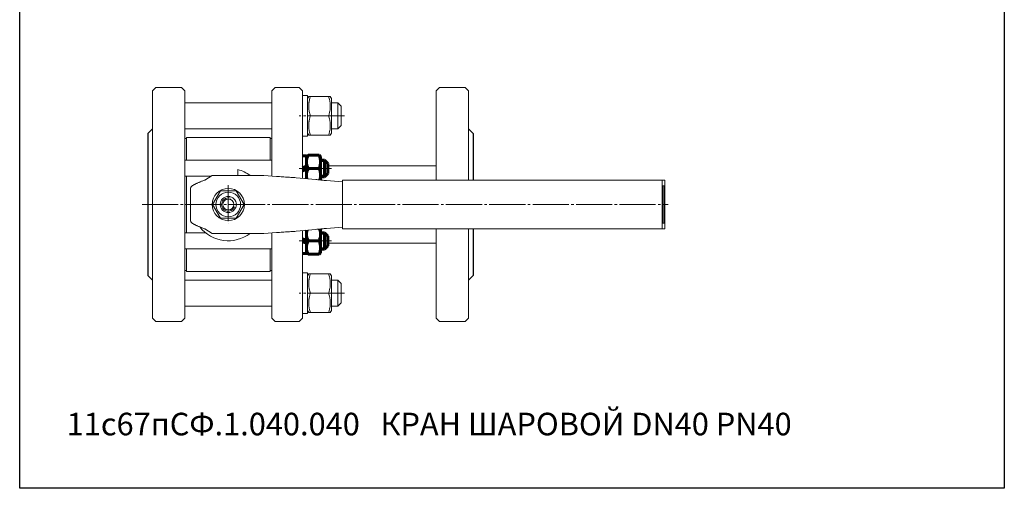
# Model space of a CAD drawing. Units: millimetres. Extents: x 68 to 679, y 8 to 652.
# Drawn here: x 68 to 679, y 8 to 298 of the extents above; entities that cross this region are included whole.
import ezdxf

# ---------------------------------------------------------------- set-up
doc = ezdxf.new("R2010")
doc.units = ezdxf.units.MM
for name, pattern in [('K5LT_AXLED', [26.928862, 22.428862, -1.5, 1.5, -1.5]), ('K5LT_BASIC', [0]), ('K5LT_THIN', [0])]:
    doc.linetypes.add(name, pattern=pattern)

msp = doc.modelspace()

# ---------------------------------------------------------------- linework, layer by layer
at = {"color": 7, "linetype": 'K5LT_THIN', "lineweight": 18}
for p, q in [((152.126, 256.312), (150.126, 254.312)), ((150.126, 254.312), (150.126, 113.312)), ((152.126, 256.312), (168.126, 256.312)), ((170.126, 254.312), (168.126, 256.312)), ((170.126, 254.312), (170.126, 155.592)), ((226.126, 256.312), (224.126, 254.312)), ((224.126, 201.435), (224.126, 254.312)), ((241.126, 256.312), (226.126, 256.312)), ((241.126, 256.312), (243.126, 254.312)), ((243.126, 200.042), (243.126, 254.312)), ((243.126, 251.362), (246.326, 251.362)), ((246.326, 251.362), (246.326, 226.262)), ((246.326, 249.612), (247.019, 250.812)), ((247.019, 250.812), (248.091, 250.812)), ((248.091, 250.812), (259.361, 250.812)), ((259.361, 250.812), (260.433, 250.812)), ((260.433, 250.812), (261.126, 249.612)), ((326.126, 254.312), (328.126, 256.312)), ((326.126, 198.812), (326.126, 254.312)), ((344.126, 256.312), (328.126, 256.312)), ((344.126, 256.312), (346.126, 254.312)), ((346.126, 198.812), (346.126, 254.312)), ((224.126, 246.812), (170.126, 246.812)), ((261.126, 238.812), (261.126, 249.612)), ((265.126, 246.812), (261.126, 246.812)), ((265.126, 246.812), (267.126, 244.812)), ((265.126, 230.812), (265.126, 246.812)), ((267.126, 232.812), (267.126, 244.812)), ((248.091, 238.812), (259.361, 238.812)), ((261.126, 228.012), (261.126, 238.812)), ((265.126, 230.812), (267.126, 232.812)), ((147.126, 227.812), (150.126, 230.812)), ((224.126, 230.812), (170.126, 230.812)), ((243.126, 226.262), (246.326, 226.262)), ((246.326, 228.012), (247.019, 226.812)), ((248.091, 226.812), (247.019, 226.812)), ((248.091, 226.812), (259.361, 226.812)), ((260.433, 226.812), (259.361, 226.812)), ((260.433, 226.812), (261.126, 228.012)), ((265.126, 230.812), (261.126, 230.812)), ((349.126, 227.812), (346.126, 230.812)), ((171.126, 224.812), (170.126, 224.812)), ((223.126, 225.312), (171.126, 225.312)), ((171.126, 211.312), (171.126, 225.312)), ((223.126, 211.312), (223.126, 225.312)), ((224.126, 224.812), (223.126, 224.812)), ((224.126, 211.312), (170.126, 211.312)), ((256.891, 210.386), (254.342, 210.386)), ((256.891, 210.386), (257.753, 210.386)), ((326.126, 207.812), (258.93, 207.812)), ((182.626, 198.97), (187.126, 201.812)), ((187.126, 201.812), (219.126, 201.812)), ((203.126, 201.812), (203.126, 205.498)), ((219.126, 201.812), (227.126, 201.209)), ((256.891, 201.914), (254.342, 201.914)), ((256.891, 201.914), (257.753, 201.914)), ((186.334, 201.312), (170.126, 201.312)), ((171.126, 166.312), (171.126, 201.312)), ((239.171, 200.407), (251.356, 199.284)), ((258.131, 198.642), (267.885, 197.901)), ((466.394, 198.812), (267.885, 198.812)), ((267.885, 168.812), (267.885, 198.812)), ((466.394, 168.812), (466.394, 198.812)), ((466.394, 198.812), (467.978, 198.812)), ((467.978, 198.812), (467.978, 168.812)), ((173.626, 174.012), (173.626, 193.613)), ((187.311, 183.812), (192.218, 192.312)), ((192.218, 192.312), (202.033, 192.312)), ((202.033, 192.312), (206.941, 183.812)), ((466.82, 172.312), (466.82, 195.312)), ((466.82, 195.312), (467.552, 195.312)), ((467.552, 195.312), (467.552, 172.312)), ((192.218, 175.312), (187.311, 183.812)), ((206.941, 183.812), (202.033, 175.312)), ((202.033, 175.312), (192.218, 175.312)), ((467.552, 172.312), (466.82, 172.312)), ((182.984, 166.312), (170.126, 166.312)), ((187.126, 165.812), (182.626, 168.655)), ((219.126, 165.812), (187.126, 165.812)), ((227.126, 166.416), (219.126, 165.812)), ((224.126, 113.312), (224.126, 166.19)), ((251.356, 168.341), (239.171, 167.218)), ((243.126, 113.312), (243.126, 167.583)), ((256.891, 165.433), (254.342, 165.433)), ((256.891, 165.433), (257.753, 165.433)), ((267.885, 169.724), (258.131, 168.983)), ((466.394, 168.812), (267.885, 168.812)), ((326.126, 113.312), (326.126, 168.812)), ((346.126, 113.312), (346.126, 168.812)), ((467.978, 168.812), (466.394, 168.812)), ((326.126, 159.812), (258.93, 159.812)), ((150.126, 153.922), (150.126, 155.597)), ((150.126, 153.381), (150.126, 153.922)), ((224.126, 156.312), (170.126, 156.312)), ((170.126, 155.592), (170.126, 153.922)), ((170.126, 135.922), (170.126, 153.922)), ((171.126, 155.271), (171.126, 156.312)), ((171.126, 142.312), (171.126, 155.271)), ((223.126, 142.312), (223.126, 156.312)), ((256.891, 156.962), (254.342, 156.962)), ((256.891, 156.962), (257.753, 156.962)), ((171.126, 142.812), (170.126, 142.812)), ((182.775, 142.312), (171.126, 142.312)), ((223.126, 142.312), (182.775, 142.312)), ((224.126, 142.812), (223.126, 142.812)), ((243.126, 141.362), (246.326, 141.362)), ((246.326, 141.362), (246.326, 116.262)), ((246.326, 139.612), (247.019, 140.812)), ((247.019, 140.812), (248.091, 140.812)), ((248.091, 140.812), (259.361, 140.812)), ((259.361, 140.812), (260.433, 140.812)), ((260.433, 140.812), (261.126, 139.612)), ((147.126, 139.812), (150.126, 136.812)), ((182.803, 136.812), (170.126, 136.812)), ((170.126, 135.922), (170.126, 125.01)), ((224.126, 136.812), (182.803, 136.812)), ((261.126, 138.166), (261.126, 139.612)), ((261.126, 118.012), (261.126, 138.166)), ((265.126, 136.812), (261.126, 136.812)), ((265.126, 136.812), (267.126, 134.812)), ((265.126, 120.812), (265.126, 136.812)), ((267.126, 122.812), (267.126, 134.812)), ((349.126, 139.812), (346.126, 136.812)), ((248.091, 128.812), (259.361, 128.812)), ((170.126, 125.01), (170.126, 113.312)), ((265.126, 120.812), (267.126, 122.812)), ((181.091, 120.812), (170.126, 120.812)), ((224.126, 120.812), (181.091, 120.812)), ((243.126, 116.262), (246.326, 116.262)), ((246.326, 118.012), (247.019, 116.812)), ((248.091, 116.812), (247.019, 116.812)), ((248.091, 116.812), (259.361, 116.812)), ((260.433, 116.812), (259.361, 116.812)), ((260.433, 116.812), (261.126, 118.012)), ((265.126, 120.812), (261.126, 120.812)), ((152.126, 111.312), (150.126, 113.312)), ((152.126, 111.312), (168.126, 111.312)), ((170.126, 113.312), (168.126, 111.312)), ((226.126, 111.312), (224.126, 113.312)), ((241.126, 111.312), (226.126, 111.312)), ((241.126, 111.312), (243.126, 113.312)), ((326.126, 113.312), (328.126, 111.312)), ((344.126, 111.312), (328.126, 111.312)), ((344.126, 111.312), (346.126, 113.312))]:
    msp.add_line(p, q, dxfattribs=at)
at = {"color": 4, "linetype": 'K5LT_AXLED', "lineweight": 18}
for p, q in [((269.126, 238.812), (241.126, 238.812)), ((261.126, 206.15), (241.126, 206.15)), ((197.126, 195.812), (197.126, 171.843)), ((143.626, 183.812), (469.978, 183.812)), ((261.126, 161.198), (241.126, 161.198)), ((269.126, 128.812), (241.126, 128.812))]:
    msp.add_line(p, q, dxfattribs=at)
for p, q in [((147.126, 227.812), (147.126, 139.812)), ((349.126, 227.812), (349.126, 198.812)), ((349.126, 168.812), (349.126, 139.812))]:
    msp.add_line(p, q)
at = {"color": 7, "linetype": 'K5LT_BASIC', "lineweight": 60}
for p, q in [((245.675, 213.925), (243.126, 213.925)), ((246.595, 214.435), (245.675, 213.606)), ((245.675, 206.15), (245.675, 213.925)), ((253.422, 214.435), (246.595, 214.435)), ((254.342, 213.606), (253.422, 214.435)), ((245.675, 213.606), (245.675, 206.15)), ((254.342, 206.15), (254.342, 213.606)), ((256.891, 211.248), (254.342, 211.248)), ((256.891, 211.248), (258.93, 209.209)), ((256.891, 201.052), (256.891, 211.248)), ((258.93, 203.091), (258.93, 209.209)), ((243.126, 206.635), (245.675, 207.563)), ((245.675, 205.664), (243.126, 204.737)), ((245.675, 199.807), (245.675, 206.15)), ((245.675, 206.15), (245.675, 199.807)), ((253.422, 206.15), (246.595, 206.15)), ((254.342, 206.15), (254.342, 198.986)), ((256.891, 201.052), (258.93, 203.091)), ((256.891, 201.052), (254.342, 201.052)), ((245.675, 161.198), (245.675, 167.818)), ((254.342, 161.198), (254.342, 168.639)), ((256.891, 166.296), (254.342, 166.296)), ((256.891, 166.296), (258.93, 164.256)), ((256.891, 166.296), (256.891, 156.099)), ((245.675, 161.683), (243.126, 162.611)), ((243.126, 160.712), (245.675, 159.784)), ((245.675, 161.198), (245.675, 153.423)), ((253.422, 161.198), (246.595, 161.198)), ((254.342, 161.198), (254.342, 153.741)), ((258.93, 164.256), (258.93, 158.139)), ((245.675, 153.423), (243.126, 153.423)), ((246.595, 152.913), (245.675, 153.741)), ((253.422, 152.913), (246.595, 152.913)), ((254.342, 153.741), (253.422, 152.913)), ((256.891, 156.099), (254.342, 156.099)), ((256.891, 156.099), (258.93, 158.139))]:
    msp.add_line(p, q, dxfattribs=at)
msp.add_lwpolyline([(67.692, 652.324), (678.611, 652.324), (678.611, 7.767), (67.692, 7.767)], close=True)
at = {"color": 7, "linetype": 'K5LT_THIN', "lineweight": 18}
for radius in [10, 7.65, 5, 3.4]:
    msp.add_circle((197.126, 183.812), radius, dxfattribs=at)
at = {"color": 7, "linetype": 'K5LT_BASIC', "lineweight": 60}
for centre, start, end in [((255.462, 210.292), 154.96034, 205.03966), ((244.555, 210.292), 334.96034, 25.03966), ((255.462, 202.008), 154.96034, 193.134602), ((244.555, 202.008), 342.28637, 25.03966), ((255.462, 165.34), 165.15176, 205.03966), ((244.555, 165.34), 334.96034, 19.373806), ((255.462, 157.055), 154.96034, 205.03966), ((244.555, 157.055), 334.96034, 25.03966)]:
    msp.add_arc(centre, 9.787, start, end, dxfattribs=at)
at = {"color": 7, "linetype": 'K5LT_THIN', "lineweight": 18}
for radius, start, end in [(22.5, 53.130102, 74.53399), (4.134, 70, 340), (22.5, 218.253934, 306.869898)]:
    msp.add_arc((197.126, 183.812), radius, start, end, dxfattribs=at)
for points in [[(248.091, 250.812), (247.891, 250.215), (247.615, 249.283), (247.356, 248.126), (247.235, 247.446), (247.149, 246.86), (247.082, 246.27), (247.033, 245.582), (247.014, 244.901), (247.025, 244.205), (247.068, 243.505), (247.142, 242.808), (247.243, 242.12), (247.412, 241.218), (247.681, 240.112), (247.948, 239.242), (248.091, 238.812)], [(259.361, 238.812), (259.56, 239.41), (259.837, 240.342), (260.096, 241.499), (260.217, 242.179), (260.303, 242.765), (260.37, 243.355), (260.419, 244.043), (260.438, 244.724), (260.427, 245.42), (260.384, 246.12), (260.31, 246.817), (260.209, 247.505), (260.04, 248.407), (259.771, 249.513), (259.504, 250.383), (259.361, 250.812)], [(248.091, 238.812), (247.891, 238.215), (247.615, 237.283), (247.356, 236.126), (247.235, 235.446), (247.149, 234.86), (247.082, 234.27), (247.033, 233.582), (247.014, 232.901), (247.025, 232.205), (247.068, 231.505), (247.142, 230.808), (247.243, 230.12), (247.412, 229.218), (247.681, 228.112), (247.948, 227.242), (248.091, 226.812)], [(259.361, 226.812), (259.56, 227.41), (259.837, 228.342), (260.096, 229.499), (260.217, 230.179), (260.303, 230.765), (260.37, 231.355), (260.419, 232.043), (260.438, 232.724), (260.427, 233.42), (260.384, 234.12), (260.31, 234.817), (260.209, 235.505), (260.04, 236.407), (259.771, 237.513), (259.504, 238.383), (259.361, 238.812)], [(248.091, 140.812), (247.891, 140.215), (247.615, 139.283), (247.356, 138.126), (247.235, 137.446), (247.149, 136.86), (247.082, 136.27), (247.033, 135.582), (247.014, 134.901), (247.025, 134.205), (247.068, 133.505), (247.142, 132.808), (247.243, 132.12), (247.412, 131.218), (247.681, 130.112), (247.948, 129.242), (248.091, 128.812)], [(259.361, 128.812), (259.56, 129.41), (259.837, 130.342), (260.096, 131.499), (260.217, 132.179), (260.303, 132.765), (260.37, 133.355), (260.419, 134.043), (260.438, 134.724), (260.427, 135.42), (260.384, 136.12), (260.31, 136.817), (260.209, 137.505), (260.04, 138.407), (259.771, 139.513), (259.504, 140.383), (259.361, 140.812)], [(248.091, 128.812), (247.891, 128.215), (247.615, 127.283), (247.356, 126.126), (247.235, 125.446), (247.149, 124.86), (247.082, 124.27), (247.033, 123.582), (247.014, 122.901), (247.025, 122.205), (247.068, 121.505), (247.142, 120.808), (247.243, 120.12), (247.412, 119.218), (247.681, 118.112), (247.948, 117.242), (248.091, 116.812)], [(259.361, 116.812), (259.56, 117.41), (259.837, 118.342), (260.096, 119.499), (260.217, 120.179), (260.303, 120.765), (260.37, 121.355), (260.419, 122.043), (260.438, 122.724), (260.427, 123.42), (260.384, 124.12), (260.31, 124.817), (260.209, 125.505), (260.04, 126.407), (259.771, 127.513), (259.504, 128.383), (259.361, 128.812)]]:
    msp.add_open_spline(points, degree=3, knots=[0, 0, 0, 0, 2.6055268, 4.0208495, 4.9336382, 5.4848811, 6.4948498, 7.414784, 8.3680781, 9.3446312, 10.3278912, 11.3047493, 12.2737152, 13.232361, 15.1261555, 17, 17, 17, 17], dxfattribs=at)
for points in [[(173.626, 193.613), (173.626, 193.718), (173.652, 193.928), (173.767, 194.243), (173.957, 194.559), (174.222, 194.874), (174.558, 195.189), (174.963, 195.504), (175.434, 195.819), (175.965, 196.134), (176.554, 196.449), (177.195, 196.764), (177.881, 197.08), (178.609, 197.395), (179.37, 197.71), (180.159, 198.025), (180.97, 198.34), (181.794, 198.655), (182.349, 198.865), (182.626, 198.97)], [(227.126, 201.209), (227.737, 201.171), (228.959, 201.094), (230.777, 200.98), (232.568, 200.865), (234.318, 200.75), (236.012, 200.636), (237.639, 200.521), (238.671, 200.445), (239.171, 200.407)], [(251.356, 199.284), (251.756, 199.241), (252.584, 199.156), (253.897, 199.027), (255.267, 198.899), (256.682, 198.77), (257.646, 198.685), (258.131, 198.642)], [(182.626, 168.655), (182.349, 168.76), (181.794, 168.97), (180.97, 169.285), (180.159, 169.6), (179.37, 169.915), (178.609, 170.23), (177.881, 170.545), (177.195, 170.861), (176.554, 171.176), (175.965, 171.491), (175.434, 171.806), (174.963, 172.121), (174.558, 172.436), (174.222, 172.751), (173.957, 173.066), (173.767, 173.382), (173.652, 173.697), (173.626, 173.907), (173.626, 174.012)], [(239.171, 167.218), (238.671, 167.18), (237.639, 167.104), (236.012, 166.989), (234.318, 166.875), (232.568, 166.76), (230.777, 166.645), (228.959, 166.531), (227.737, 166.454), (227.126, 166.416)], [(258.131, 168.983), (257.646, 168.94), (256.682, 168.854), (255.267, 168.726), (253.897, 168.598), (252.584, 168.469), (251.756, 168.384), (251.356, 168.341)]]:
    msp.add_open_spline(points, degree=3, dxfattribs=at)

# ---------------------------------------------------------------- texts
at = {"color": 3, "insert": (96.844, 54.624), "char_height": 14, "attachment_point": 1}
msp.add_mtext_dynamic_manual_height_columns('11с67пСФ.1.040.040   КРАН ШАРОВОЙ DN40 PN40', width=567.64184, gutter_width=12.5, heights=[0], dxfattribs=at)

doc.saveas('drawing.dxf')
